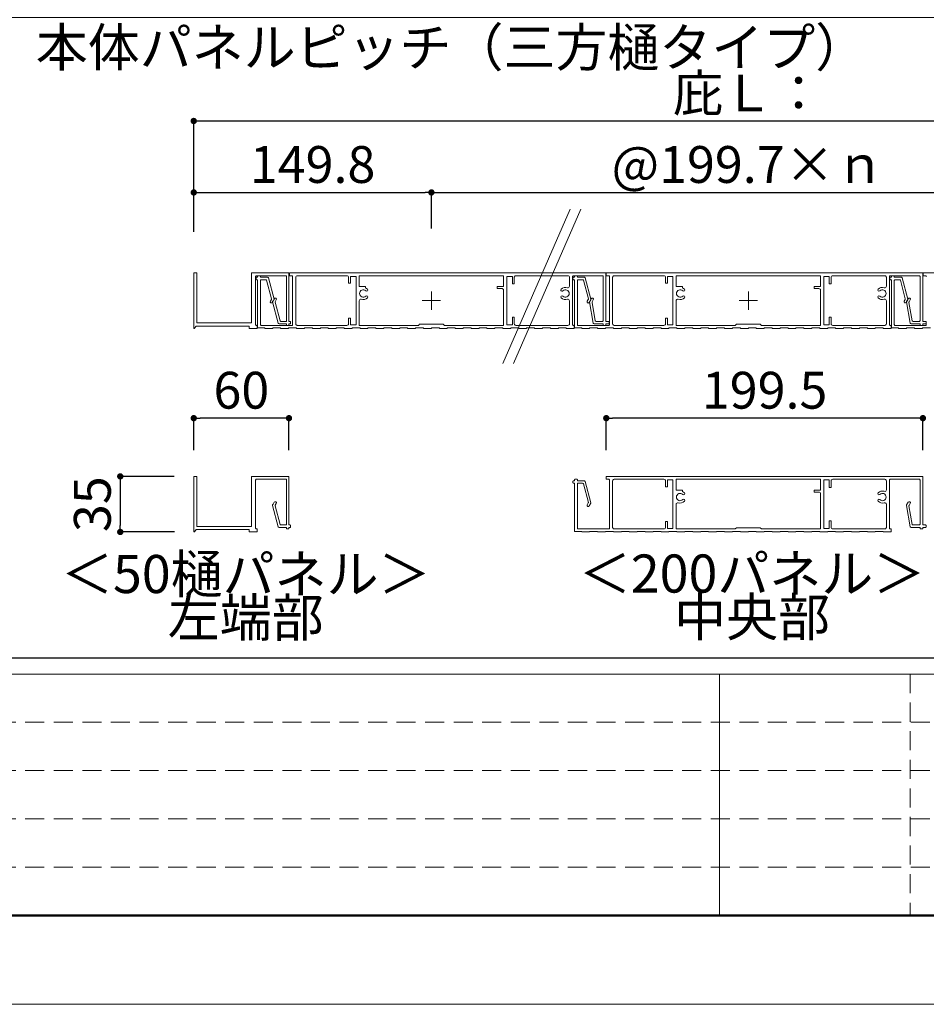
# Model space of a CAD drawing. Units: millimetres. Extents: x 0 to 1680, y 0 to 1188.
# Drawn here: x 537 to 823, y 0 to 310 of the extents above; entities that cross this region are included whole.
import ezdxf
from ezdxf.enums import TextEntityAlignment as Align

# ---------------------------------------------------------------- set-up
doc = ezdxf.new("R2010")
doc.units = ezdxf.units.MM
doc.linetypes.add('DASHED', pattern=[3, 2, -1])
doc.layers.get('DEFPOINTS').update_dxf_attribs({"lineweight": 9})
for name, color, linetype, lineweight in [('寸法線', 252, 'Continuous', 13), ('文字', 252, 'Continuous', 18), ('本体パネル', 7, 'Continuous', 13), ('枠', 7, 'Continuous', 20)]:
    doc.layers.add(name, color=color, linetype=linetype, lineweight=lineweight)
doc.styles.add('スタイル4', font='simplex.shx', dxfattribs={"bigfont": 'extfont2.shx'})
doc.dimstyles.new('A-DS1', dxfattribs={"dimtxt": 2.6, "dimasz": 1, "dimexe": 0, "dimexo": 0, "dimgap": 1, "dimtad": 1, "dimdec": 1, "dimdsep": 46, "dimtxsty": 'スタイル4', "dimblk": 'DOT', "dimcen": 0.09, "dimclrd": 256, "dimclre": 256, "dimclrt": 256, "dimadec": 1, "dimazin": 0, "dimtfac": 1, "dimtdec": 1, "dimtofl": 0, "dimtmove": 2, "dimatfit": 2, "dimldrblk": 'DOT', "dimfxl": 0, "dimtolj": 1, "dimtzin": 0, "dimarcsym": 0})

# ---------------------------------------------------------------- blocks, each defined once
blk = doc.blocks.new('_Dot')
at = {"color": 0, "linetype": 'ByBlock', "lineweight": -2}
blk.add_line((-0.5, 0), (-1, 0), dxfattribs=at)
at = {"color": 0, "linetype": 'ByBlock', "const_width": 0.5}
blk.add_lwpolyline([(-0.25, 0, 1), (0.25, 0, 1)], format="xyb", close=True, dxfattribs=at)
blk = doc.blocks.new('*D19')
at = {"layer": 'DEFPOINTS', "color": 0, "linetype": 'Continuous', "ltscale": 2}
for p in [(941.56, 278.16), (592.09, 243.21), (941.56, 243.21)]:
    blk.add_point(p, dxfattribs=at)
at = {"layer": '寸法線', "linetype": 'Continuous', "lineweight": -2, "ltscale": 2}
for p, q in [((592.09, 243.21), (592.09, 278.16)), ((594.09, 278.16), (939.56, 278.16)), ((941.56, 243.21), (941.56, 278.16))]:
    blk.add_line(p, q, dxfattribs=at)
at = {"layer": '寸法線', "linetype": 'Continuous', "lineweight": -2, "ltscale": 2, "xscale": 2, "yscale": 2, "zscale": 2, "rotation": 180}
blk.add_blockref('_Dot', (592.09, 278.16), dxfattribs=at)
at = {"layer": '寸法線', "linetype": 'Continuous', "lineweight": -2, "ltscale": 2, "xscale": 2, "yscale": 2, "zscale": 2}
blk.add_blockref('_Dot', (941.56, 278.16), dxfattribs=at)
at = {"layer": '寸法線', "linetype": 'Continuous', "ltscale": 2, "insert": (766.82, 286.96), "char_height": 11.6, "attachment_point": 5, "style": 'スタイル4'}
blk.add_mtext('\\A1;庇Ｌ：', dxfattribs=at)
blk = doc.blocks.new('*D20')
at = {"layer": 'DEFPOINTS', "color": 0, "linetype": 'Continuous', "ltscale": 2}
for p in [(666.97, 255.66), (592.09, 243.48), (666.97, 244.26)]:
    blk.add_point(p, dxfattribs=at)
at = {"layer": '寸法線', "linetype": 'Continuous', "lineweight": -2, "ltscale": 2}
for p, q in [((592.09, 243.48), (592.09, 255.66)), ((594.09, 255.66), (664.97, 255.66)), ((666.97, 244.26), (666.97, 255.66))]:
    blk.add_line(p, q, dxfattribs=at)
at = {"layer": '寸法線', "linetype": 'Continuous', "lineweight": -2, "ltscale": 2, "xscale": 2, "yscale": 2, "zscale": 2, "rotation": 180}
blk.add_blockref('_Dot', (592.09, 255.66), dxfattribs=at)
at = {"layer": '寸法線', "linetype": 'Continuous', "lineweight": -2, "ltscale": 2, "xscale": 2, "yscale": 2, "zscale": 2}
blk.add_blockref('_Dot', (666.97, 255.66), dxfattribs=at)
at = {"layer": '寸法線', "linetype": 'Continuous', "ltscale": 2, "insert": (629.53, 264.46), "char_height": 11.6, "attachment_point": 5, "style": 'スタイル4'}
blk.add_mtext('\\A1;149.8', dxfattribs=at)
blk = doc.blocks.new('*D22')
at = {"layer": 'DEFPOINTS', "color": 0, "linetype": 'Continuous', "ltscale": 2}
for p in [(866.67, 255.66), (666.97, 244.26), (866.67, 243.21)]:
    blk.add_point(p, dxfattribs=at)
at = {"layer": '寸法線', "linetype": 'Continuous', "lineweight": -2, "ltscale": 2}
for p, q in [((666.97, 244.26), (666.97, 255.66)), ((668.97, 255.66), (864.67, 255.66)), ((866.67, 243.21), (866.67, 255.66))]:
    blk.add_line(p, q, dxfattribs=at)
at = {"layer": '寸法線', "linetype": 'Continuous', "lineweight": -2, "ltscale": 2, "xscale": 2, "yscale": 2, "zscale": 2, "rotation": 180}
blk.add_blockref('_Dot', (666.97, 255.66), dxfattribs=at)
at = {"layer": '寸法線', "linetype": 'Continuous', "lineweight": -2, "ltscale": 2, "xscale": 2, "yscale": 2, "zscale": 2}
blk.add_blockref('_Dot', (866.67, 255.66), dxfattribs=at)
at = {"layer": '寸法線', "linetype": 'Continuous', "ltscale": 2, "insert": (766.82, 264.46), "char_height": 11.6, "attachment_point": 5, "style": 'スタイル4'}
blk.add_mtext('\\A1;@199.7×ｎ', dxfattribs=at)
blk = doc.blocks.new('*D23')
at = {"layer": 'DEFPOINTS', "color": 0, "linetype": 'Continuous', "ltscale": 2}
for p in [(585.91, 166.24), (568.93, 148.75), (586.01, 148.75)]:
    blk.add_point(p, dxfattribs=at)
at = {"layer": '寸法線', "linetype": 'Continuous', "lineweight": -2, "ltscale": 2}
for p, q in [((585.91, 166.24), (568.93, 166.24)), ((568.93, 164.24), (568.93, 150.75)), ((586.01, 148.75), (568.93, 148.75))]:
    blk.add_line(p, q, dxfattribs=at)
at = {"layer": '寸法線', "linetype": 'Continuous', "lineweight": -2, "ltscale": 2, "xscale": 2, "yscale": 2, "zscale": 2}
for p, rotation in [((568.93, 166.24), 90), ((568.93, 148.75), 270)]:
    blk.add_blockref('_Dot', p, dxfattribs=dict(at, rotation=rotation))
at = {"layer": '寸法線', "linetype": 'Continuous', "ltscale": 2, "insert": (560.13, 157.49), "char_height": 11.6, "attachment_point": 5, "rotation": 90, "style": 'スタイル4'}
blk.add_mtext('\\A1;35', dxfattribs=at)
blk = doc.blocks.new('*D24')
at = {"layer": 'DEFPOINTS', "color": 0, "linetype": 'Continuous', "ltscale": 2}
for p in [(592.09, 184.58), (592.09, 174.51), (622.09, 174.51)]:
    blk.add_point(p, dxfattribs=at)
at = {"layer": '寸法線', "linetype": 'Continuous', "lineweight": -2, "ltscale": 2}
for p, q in [((592.09, 174.51), (592.09, 184.58)), ((620.09, 184.58), (594.09, 184.58)), ((622.09, 174.51), (622.09, 184.58))]:
    blk.add_line(p, q, dxfattribs=at)
at = {"layer": '寸法線', "linetype": 'Continuous', "lineweight": -2, "ltscale": 2, "xscale": 2, "yscale": 2, "zscale": 2, "rotation": 180}
blk.add_blockref('_Dot', (592.09, 184.58), dxfattribs=at)
at = {"layer": '寸法線', "linetype": 'Continuous', "lineweight": -2, "ltscale": 2, "xscale": 2, "yscale": 2, "zscale": 2}
blk.add_blockref('_Dot', (622.09, 184.58), dxfattribs=at)
at = {"layer": '寸法線', "linetype": 'Continuous', "ltscale": 2, "insert": (607.09, 193.38), "char_height": 11.6, "attachment_point": 5, "style": 'スタイル4'}
blk.add_mtext('\\A1;60', dxfattribs=at)
blk = doc.blocks.new('*D25')
at = {"layer": 'DEFPOINTS', "color": 0, "linetype": 'Continuous', "ltscale": 2}
for p in [(722.07, 184.58), (722.07, 174.51), (821.82, 174.51)]:
    blk.add_point(p, dxfattribs=at)
at = {"layer": '寸法線', "linetype": 'Continuous', "lineweight": -2, "ltscale": 2}
for p, q in [((722.07, 174.51), (722.07, 184.58)), ((819.82, 184.58), (724.07, 184.58)), ((821.82, 174.51), (821.82, 184.58))]:
    blk.add_line(p, q, dxfattribs=at)
at = {"layer": '寸法線', "linetype": 'Continuous', "lineweight": -2, "ltscale": 2, "xscale": 2, "yscale": 2, "zscale": 2, "rotation": 180}
blk.add_blockref('_Dot', (722.07, 184.58), dxfattribs=at)
at = {"layer": '寸法線', "linetype": 'Continuous', "lineweight": -2, "ltscale": 2, "xscale": 2, "yscale": 2, "zscale": 2}
blk.add_blockref('_Dot', (821.82, 184.58), dxfattribs=at)
at = {"layer": '寸法線', "linetype": 'Continuous', "ltscale": 2, "insert": (771.95, 193.38), "char_height": 11.6, "attachment_point": 5, "style": 'スタイル4'}
blk.add_mtext('\\A1;199.5', dxfattribs=at)

msp = doc.modelspace()

# ---------------------------------------------------------------- linework, layer by layer
at = {"layer": 'DEFPOINTS', "color": 8}
msp.add_lwpolyline([(0, 0), (1680, 0), (1680, 1188), (0, 1188)], close=True, dxfattribs=at)
at = {"layer": '本体パネル', "color": 3, "linetype": 'Continuous', "ltscale": 10}
for p, q in [((710.666, 250.382), (689.421, 201.744)), ((714.094, 250.382), (692.85, 201.744))]:
    msp.add_line(p, q, dxfattribs=at)
at = {"layer": '本体パネル'}
for p, q in [((666.974, 218.717), (666.974, 224.517)), ((766.824, 218.717), (766.824, 224.517)), ((664.074, 221.617), (669.874, 221.617)), ((763.924, 221.617), (769.724, 221.617))]:
    msp.add_line(p, q, dxfattribs=at)
for points in [[(611.587, 229.192, -0.4142136), (611.837, 229.442), (621.087, 229.442, -0.4142136), (621.337, 229.192), (621.337, 215.292, -0.4142136), (621.087, 215.042), (619.536, 215.042, -0.3394543), (619.294, 215.227), (617.731, 221.061, -0.1989124), (617.756, 221.25), (618.09, 221.829, 0.3900042), (617.979, 222.325, -0.9591663), (617.925, 222.356, 0.3900042), (617.441, 222.204), (617.071, 221.564), (616.951, 221.356, 0.1989124), (616.926, 221.167), (618.719, 214.477, 0.3394543), (618.96, 214.292), (621.337, 214.292), (621.337, 213.942, 0.4142136), (621.487, 213.792), (621.937, 213.792, 0.4142136), (622.087, 213.942), (622.087, 214.292), (622.437, 214.292, 0.4142136), (622.587, 214.442), (622.587, 214.892, 0.4142136), (622.437, 215.042), (622.087, 215.042), (622.087, 230.342), (610.337, 230.342), (610.337, 214.592), (593.087, 214.592), (593.087, 230.342), (592.087, 230.342), (592.087, 212.992, 0.7344526), (592.36, 212.906), (592.837, 213.592), (609.587, 213.592), (609.587, 212.842), (612.087, 212.842), (612.087, 213.792), (611.837, 213.792, -0.4142136), (611.587, 214.042)], [(721.974, 230.342), (622.224, 230.342), (622.224, 229.442), (622.974, 229.442, -0.4142136), (623.224, 229.192), (623.224, 214.042, -0.4142136), (622.974, 213.792), (613.374, 213.792, -0.4142136), (613.124, 214.042), (613.124, 227.942, -0.4142136), (613.374, 228.192), (614.776, 228.192, -0.3394543), (615.017, 228.006), (616.58, 222.172, -0.1989124), (616.555, 221.983), (616.221, 221.404, 1), (616.871, 221.029), (617.36, 221.877, 0.1989124), (617.385, 222.066), (615.593, 228.756, 0.3394543), (615.351, 228.942), (613.124, 228.942), (613.124, 229.292, 0.4142136), (612.974, 229.442), (612.374, 229.442, 0.4142136), (612.224, 229.292), (612.224, 228.942), (611.874, 228.942, 0.4142136), (611.724, 228.792), (611.724, 228.342, 0.4142136), (611.874, 228.192), (612.224, 228.192), (612.224, 212.992), (614.474, 212.992), (614.474, 212.842), (616.974, 212.842), (616.974, 212.992), (619.474, 212.992), (619.474, 212.842), (621.974, 212.842), (621.974, 212.992), (624.474, 212.992), (624.474, 212.842), (626.974, 212.842), (626.974, 212.992), (629.474, 212.992), (629.474, 212.842), (631.974, 212.842), (631.974, 212.992), (634.474, 212.992), (634.474, 212.842), (636.974, 212.842), (636.974, 212.992), (639.474, 212.992), (639.474, 212.842), (641.974, 212.842), (641.974, 212.992), (644.474, 212.992), (644.474, 212.842), (646.974, 212.842), (646.974, 212.992), (649.474, 212.992), (649.474, 212.842), (651.974, 212.842), (651.974, 212.992), (654.474, 212.992), (654.474, 212.842), (656.974, 212.842), (656.974, 212.992), (659.474, 212.992), (659.474, 212.842), (661.974, 212.842), (661.974, 212.992), (664.474, 212.992), (664.474, 212.842), (666.974, 212.842), (666.974, 212.992), (669.474, 212.992), (669.474, 212.842), (671.974, 212.842), (671.974, 212.992), (674.474, 212.992), (674.474, 212.842), (676.974, 212.842), (676.974, 212.992), (679.474, 212.992), (679.474, 212.842), (681.974, 212.842), (681.974, 212.992), (684.474, 212.992), (684.474, 212.842), (686.974, 212.842), (686.974, 212.992), (689.474, 212.992), (689.474, 212.842), (691.974, 212.842), (691.974, 212.992), (694.474, 212.992), (694.474, 212.842), (696.974, 212.842), (696.974, 212.992), (699.474, 212.992), (699.474, 212.842), (701.974, 212.842), (701.974, 212.992), (704.474, 212.992), (704.474, 212.842), (706.974, 212.842), (706.974, 212.992), (709.474, 212.992), (709.474, 212.842), (711.974, 212.842), (711.974, 213.792), (711.724, 213.792, -0.4142136), (711.474, 214.042), (711.474, 229.192, -0.4142136), (711.724, 229.442), (720.824, 229.442, -0.4142136), (721.074, 229.192), (721.074, 215.292, -0.4142136), (720.824, 215.042), (718.856, 215.042, -0.3639702), (718.61, 215.248), (717.589, 221.039, -0.176327), (717.618, 221.207), (717.978, 221.829, 1), (717.328, 222.204), (716.832, 221.346, 0.176327), (716.803, 221.177), (717.98, 214.498, 0.3639702), (718.227, 214.292), (721.074, 214.292), (721.074, 213.942, 0.4142136), (721.224, 213.792), (721.824, 213.792, 0.4142136), (721.974, 213.942), (721.974, 214.292), (722.824, 214.292, 0.4142136), (722.974, 214.442), (722.974, 214.892, 0.4142136), (722.824, 215.042), (721.974, 215.042)], [(643.224, 229.242), (643.224, 213.942), (641.474, 213.942), (641.474, 216.092), (640.874, 216.092), (640.874, 214.292, -0.4142136), (640.374, 213.792), (624.724, 213.792, -0.4142136), (624.224, 214.292), (624.224, 228.942, -0.4142136), (624.724, 229.442), (640.374, 229.442, -0.4142136), (640.874, 228.942), (640.874, 227.092), (641.474, 227.092), (641.474, 229.242)], [(689.724, 229.442), (689.724, 225.992), (687.724, 225.992), (687.724, 225.392), (689.224, 225.392, -0.4142136), (689.724, 224.892), (689.724, 213.792), (671.074, 213.792), (670.724, 214.142), (663.224, 214.142), (662.874, 213.792), (644.224, 213.792), (644.224, 221.562, -0.5106799), (644.881, 222.037, 0.2866265), (646.836, 222.516, 1), (646.298, 223.039, -2.4605392), (646.298, 224.644, 1), (646.836, 225.167, 0.0985589), (646.224, 225.587), (646.224, 225.992), (644.224, 225.992), (644.224, 229.442)], [(690.724, 229.242), (692.474, 229.242), (692.474, 226.842), (693.074, 226.842), (693.074, 228.942, -0.4142136), (693.574, 229.442), (709.974, 229.442, -0.4142136), (710.474, 228.942), (710.474, 226.121, -0.5106799), (709.818, 225.646, 0.2866265), (707.863, 225.167, 1), (708.4, 224.644, -2.4605392), (708.4, 223.039, 1), (707.863, 222.516, 0.2866265), (709.818, 222.037, -0.5106799), (710.474, 221.562), (710.474, 214.292, -0.4142136), (709.974, 213.792), (693.574, 213.792, -0.4142136), (693.074, 214.292), (693.074, 216.342), (692.474, 216.342), (692.474, 213.942), (690.724, 213.942)], [(611.587, 165.089, -0.4142136), (611.837, 165.339), (621.087, 165.339, -0.4142136), (621.337, 165.089), (621.337, 151.189, -0.4142136), (621.087, 150.939), (619.536, 150.939, -0.3394543), (619.294, 151.124), (617.731, 156.958, -0.1989124), (617.756, 157.148), (618.09, 157.727, 0.3900042), (617.979, 158.222, -0.9591663), (617.925, 158.254, 0.3900042), (617.441, 158.102), (617.071, 157.462), (616.951, 157.254, 0.1989124), (616.926, 157.064), (618.719, 150.374, 0.3394543), (618.96, 150.189), (621.337, 150.189), (621.337, 149.839, 0.4142136), (621.487, 149.689), (621.937, 149.689, 0.4142136), (622.087, 149.839), (622.087, 150.189), (622.437, 150.189, 0.4142136), (622.587, 150.339), (622.587, 150.789, 0.4142136), (622.437, 150.939), (622.087, 150.939), (622.087, 166.239), (610.337, 166.239), (610.337, 150.489), (593.087, 150.489), (593.087, 166.239), (592.087, 166.239), (592.087, 148.889, 0.7344526), (592.36, 148.803), (592.837, 149.489), (609.587, 149.489), (609.587, 148.739), (612.087, 148.739), (612.087, 149.689), (611.837, 149.689, -0.4142136), (611.587, 149.939)]]:
    msp.add_lwpolyline(points, format="xyb", close=True, dxfattribs=at)
at = {"layer": '本体パネル', "color": 2}
for points in [[(821.824, 230.342), (722.074, 230.342), (722.074, 229.442), (722.824, 229.442, -0.4142136), (723.074, 229.192), (723.074, 214.042, -0.4142136), (722.824, 213.792), (713.224, 213.792, -0.4142136), (712.974, 214.042), (712.974, 227.942, -0.4142136), (713.224, 228.192), (714.626, 228.192, -0.3394543), (714.867, 228.006), (716.43, 222.172, -0.1989124), (716.405, 221.983), (716.071, 221.404, 1), (716.721, 221.029), (717.21, 221.877, 0.1989124), (717.235, 222.066), (715.443, 228.756, 0.3394543), (715.201, 228.942), (712.974, 228.942), (712.974, 229.292, 0.4142136), (712.824, 229.442), (712.224, 229.442, 0.4142136), (712.074, 229.292), (712.074, 228.942), (711.724, 228.942, 0.4142136), (711.574, 228.792), (711.574, 228.342, 0.4142136), (711.724, 228.192), (712.074, 228.192), (712.074, 212.992), (714.324, 212.992), (714.324, 212.842), (716.824, 212.842), (716.824, 212.992), (719.324, 212.992), (719.324, 212.842), (721.824, 212.842), (721.824, 212.992), (724.324, 212.992), (724.324, 212.842), (726.824, 212.842), (726.824, 212.992), (729.324, 212.992), (729.324, 212.842), (731.824, 212.842), (731.824, 212.992), (734.324, 212.992), (734.324, 212.842), (736.824, 212.842), (736.824, 212.992), (739.324, 212.992), (739.324, 212.842), (741.824, 212.842), (741.824, 212.992), (744.324, 212.992), (744.324, 212.842), (746.824, 212.842), (746.824, 212.992), (749.324, 212.992), (749.324, 212.842), (751.824, 212.842), (751.824, 212.992), (754.324, 212.992), (754.324, 212.842), (756.824, 212.842), (756.824, 212.992), (759.324, 212.992), (759.324, 212.842), (761.824, 212.842), (761.824, 212.992), (764.324, 212.992), (764.324, 212.842), (766.824, 212.842), (766.824, 212.992), (769.324, 212.992), (769.324, 212.842), (771.824, 212.842), (771.824, 212.992), (774.324, 212.992), (774.324, 212.842), (776.824, 212.842), (776.824, 212.992), (779.324, 212.992), (779.324, 212.842), (781.824, 212.842), (781.824, 212.992), (784.324, 212.992), (784.324, 212.842), (786.824, 212.842), (786.824, 212.992), (789.324, 212.992), (789.324, 212.842), (791.824, 212.842), (791.824, 212.992), (794.324, 212.992), (794.324, 212.842), (796.824, 212.842), (796.824, 212.992), (799.324, 212.992), (799.324, 212.842), (801.824, 212.842), (801.824, 212.992), (804.324, 212.992), (804.324, 212.842), (806.824, 212.842), (806.824, 212.992), (809.324, 212.992), (809.324, 212.842), (811.824, 212.842), (811.824, 213.792), (811.574, 213.792, -0.4142136), (811.324, 214.042), (811.324, 229.192, -0.4142136), (811.574, 229.442), (820.674, 229.442, -0.4142136), (820.924, 229.192), (820.924, 215.292, -0.4142136), (820.674, 215.042), (818.706, 215.042, -0.3639702), (818.46, 215.248), (817.439, 221.039, -0.176327), (817.468, 221.207), (817.828, 221.829, 1), (817.178, 222.204), (816.682, 221.346, 0.176327), (816.653, 221.177), (817.83, 214.498, 0.3639702), (818.077, 214.292), (820.924, 214.292), (820.924, 213.942, 0.4142136), (821.074, 213.792), (821.674, 213.792, 0.4142136), (821.824, 213.942), (821.824, 214.292), (822.674, 214.292, 0.4142136), (822.824, 214.442), (822.824, 214.892, 0.4142136), (822.674, 215.042), (821.824, 215.042)], [(743.074, 229.242), (743.074, 213.942), (741.324, 213.942), (741.324, 216.092), (740.724, 216.092), (740.724, 214.292, -0.4142136), (740.224, 213.792), (724.574, 213.792, -0.4142136), (724.074, 214.292), (724.074, 228.942, -0.4142136), (724.574, 229.442), (740.224, 229.442, -0.4142136), (740.724, 228.942), (740.724, 227.092), (741.324, 227.092), (741.324, 229.242)], [(789.574, 229.442), (789.574, 225.992), (787.574, 225.992), (787.574, 225.392), (789.074, 225.392, -0.4142136), (789.574, 224.892), (789.574, 213.792), (770.924, 213.792), (770.574, 214.142), (763.074, 214.142), (762.724, 213.792), (744.074, 213.792), (744.074, 221.562, -0.5106799), (744.731, 222.037, 0.2866265), (746.686, 222.516, 1), (746.148, 223.039, -2.4605392), (746.148, 224.644, 1), (746.686, 225.167, 0.0985589), (746.074, 225.587), (746.074, 225.992), (744.074, 225.992), (744.074, 229.442)], [(790.574, 229.242), (792.324, 229.242), (792.324, 226.842), (792.924, 226.842), (792.924, 228.942, -0.4142136), (793.424, 229.442), (809.824, 229.442, -0.4142136), (810.324, 228.942), (810.324, 226.121, -0.5106799), (809.668, 225.646, 0.2866265), (807.713, 225.167, 1), (808.25, 224.644, -2.4605392), (808.25, 223.039, 1), (807.713, 222.516, 0.2866265), (809.668, 222.037, -0.5106799), (810.324, 221.562), (810.324, 214.292, -0.4142136), (809.824, 213.792), (793.424, 213.792, -0.4142136), (792.924, 214.292), (792.924, 216.342), (792.324, 216.342), (792.324, 213.942), (790.574, 213.942)], [(821.824, 166.239), (722.074, 166.239), (722.074, 165.339), (722.824, 165.339, -0.4142136), (723.074, 165.089), (723.074, 149.939, -0.4142136), (722.824, 149.689), (713.224, 149.689, -0.4142136), (712.974, 149.939), (712.974, 163.839, -0.4142136), (713.224, 164.089), (714.626, 164.089, -0.3394543), (714.867, 163.904), (716.43, 158.07, -0.1989124), (716.405, 157.88), (716.071, 157.301, 1), (716.721, 156.926), (717.21, 157.774, 0.1989124), (717.235, 157.964), (715.443, 164.654, 0.3394543), (715.201, 164.839), (712.974, 164.839), (712.974, 165.189, 0.4142136), (712.824, 165.339), (712.224, 165.339, 0.4142136), (712.074, 165.189), (712.074, 164.839), (711.724, 164.839, 0.4142136), (711.574, 164.689), (711.574, 164.239, 0.4142136), (711.724, 164.089), (712.074, 164.089), (712.074, 148.889), (714.324, 148.889), (714.324, 148.739), (716.824, 148.739), (716.824, 148.889), (719.324, 148.889), (719.324, 148.739), (721.824, 148.739), (721.824, 148.889), (724.324, 148.889), (724.324, 148.739), (726.824, 148.739), (726.824, 148.889), (729.324, 148.889), (729.324, 148.739), (731.824, 148.739), (731.824, 148.889), (734.324, 148.889), (734.324, 148.739), (736.824, 148.739), (736.824, 148.889), (739.324, 148.889), (739.324, 148.739), (741.824, 148.739), (741.824, 148.889), (744.324, 148.889), (744.324, 148.739), (746.824, 148.739), (746.824, 148.889), (749.324, 148.889), (749.324, 148.739), (751.824, 148.739), (751.824, 148.889), (754.324, 148.889), (754.324, 148.739), (756.824, 148.739), (756.824, 148.889), (759.324, 148.889), (759.324, 148.739), (761.824, 148.739), (761.824, 148.889), (764.324, 148.889), (764.324, 148.739), (766.824, 148.739), (766.824, 148.889), (769.324, 148.889), (769.324, 148.739), (771.824, 148.739), (771.824, 148.889), (774.324, 148.889), (774.324, 148.739), (776.824, 148.739), (776.824, 148.889), (779.324, 148.889), (779.324, 148.739), (781.824, 148.739), (781.824, 148.889), (784.324, 148.889), (784.324, 148.739), (786.824, 148.739), (786.824, 148.889), (789.324, 148.889), (789.324, 148.739), (791.824, 148.739), (791.824, 148.889), (794.324, 148.889), (794.324, 148.739), (796.824, 148.739), (796.824, 148.889), (799.324, 148.889), (799.324, 148.739), (801.824, 148.739), (801.824, 148.889), (804.324, 148.889), (804.324, 148.739), (806.824, 148.739), (806.824, 148.889), (809.324, 148.889), (809.324, 148.739), (811.824, 148.739), (811.824, 149.689), (811.574, 149.689, -0.4142136), (811.324, 149.939), (811.324, 165.089, -0.4142136), (811.574, 165.339), (820.674, 165.339, -0.4142136), (820.924, 165.089), (820.924, 151.189, -0.4142136), (820.674, 150.939), (818.706, 150.939, -0.3639702), (818.46, 151.146), (817.439, 156.936, -0.176327), (817.468, 157.105), (817.828, 157.727, 1), (817.178, 158.102), (816.682, 157.243, 0.176327), (816.653, 157.075), (817.83, 150.396, 0.3639702), (818.077, 150.189), (820.924, 150.189), (820.924, 149.839, 0.4142136), (821.074, 149.689), (821.674, 149.689, 0.4142136), (821.824, 149.839), (821.824, 150.189), (822.674, 150.189, 0.4142136), (822.824, 150.339), (822.824, 150.789, 0.4142136), (822.674, 150.939), (821.824, 150.939)], [(743.074, 165.139), (743.074, 149.839), (741.324, 149.839), (741.324, 151.989), (740.724, 151.989), (740.724, 150.189, -0.4142136), (740.224, 149.689), (724.574, 149.689, -0.4142136), (724.074, 150.189), (724.074, 164.839, -0.4142136), (724.574, 165.339), (740.224, 165.339, -0.4142136), (740.724, 164.839), (740.724, 162.989), (741.324, 162.989), (741.324, 165.139)], [(789.574, 165.339), (789.574, 161.889), (787.574, 161.889), (787.574, 161.289), (789.074, 161.289, -0.4142136), (789.574, 160.789), (789.574, 149.689), (770.924, 149.689), (770.574, 150.039), (763.074, 150.039), (762.724, 149.689), (744.074, 149.689), (744.074, 157.459, -0.5106799), (744.731, 157.934, 0.2866265), (746.686, 158.414, 1), (746.148, 158.937, -2.4605392), (746.148, 160.541, 1), (746.686, 161.065, 0.0985589), (746.074, 161.485), (746.074, 161.889), (744.074, 161.889), (744.074, 165.339)], [(790.574, 165.139), (792.324, 165.139), (792.324, 162.739), (792.924, 162.739), (792.924, 164.839, -0.4142136), (793.424, 165.339), (809.824, 165.339, -0.4142136), (810.324, 164.839), (810.324, 162.019, -0.5106799), (809.668, 161.544, 0.2866265), (807.713, 161.065, 1), (808.25, 160.541, -2.4605392), (808.25, 158.937, 1), (807.713, 158.414, 0.2866265), (809.668, 157.934, -0.5106799), (810.324, 157.459), (810.324, 150.189, -0.4142136), (809.824, 149.689), (793.424, 149.689, -0.4142136), (792.924, 150.189), (792.924, 152.239), (792.324, 152.239), (792.324, 149.839), (790.574, 149.839)]]:
    msp.add_lwpolyline(points, format="xyb", close=True, dxfattribs=at)
at = {"layer": '本体パネル'}
for points in [[(921.674, 230.342), (821.924, 230.342), (821.924, 229.442), (822.674, 229.442, -0.4142136), (822.924, 229.192)], [(822.924, 214.042, -0.4142136), (822.674, 213.792), (813.074, 213.792, -0.4142136), (812.824, 214.042), (812.824, 227.942, -0.4142136), (813.074, 228.192), (814.476, 228.192, -0.3394543), (814.717, 228.006), (816.28, 222.172, -0.1989124), (816.255, 221.983), (815.921, 221.404, 1), (816.571, 221.029), (817.06, 221.877, 0.1989124), (817.085, 222.066), (815.293, 228.756, 0.3394543), (815.051, 228.942), (812.824, 228.942), (812.824, 229.292, 0.4142136), (812.674, 229.442), (812.074, 229.442, 0.4142136), (811.924, 229.292), (811.924, 228.942), (811.574, 228.942, 0.4142136), (811.424, 228.792), (811.424, 228.342, 0.4142136), (811.574, 228.192), (811.924, 228.192), (811.924, 212.992), (814.174, 212.992), (814.174, 212.842), (816.674, 212.842), (816.674, 212.992), (819.174, 212.992), (819.174, 212.842), (821.674, 212.842), (821.674, 212.992), (824.174, 212.992)]]:
    msp.add_lwpolyline(points, format="xyb", dxfattribs=at)
at = {"layer": '枠'}
msp.add_line((60, 104), (1652, 104), dxfattribs=at)
at = {"layer": '枠', "color": 4, "lineweight": 15}
msp.add_line((757.778, 104), (757.778, 28), dxfattribs=at)
at = {"layer": '枠', "linetype": 'DASHED', "lineweight": 9, "ltscale": 3}
for p, q in [((817.778, 104), (817.778, 28)), ((1076, 88.8), (439.557, 88.8)), ((1076, 73.6), (439.557, 73.6)), ((1076, 58.4), (439.557, 58.4)), ((1076, 43.2), (439.557, 43.2))]:
    msp.add_line(p, q, dxfattribs=at)
at = {"layer": '枠', "lineweight": 50}
msp.add_lwpolyline([(60, 28), (1652, 28), (1652, 1160), (60, 1160)], close=True, dxfattribs=at)
at = {"layer": '枠', "lineweight": 30}
msp.add_lwpolyline([(65, 512.528), (998.287, 512.528), (998.287, 109), (65, 109)], close=True, dxfattribs=at)
at = {"layer": '枠', "lineweight": 18}
msp.add_lwpolyline([(531.644, 310.764), (998.287, 310.764), (998.287, 109), (531.644, 109)], close=True, dxfattribs=at)

# ---------------------------------------------------------------- texts
at = {"layer": '文字', "color": 7, "ltscale": 5, "style": 'スタイル4'}
msp.add_text('本体パネルピッチ（三方樋タイプ）', height=12, dxfattribs=at).set_placement((542.339, 295.343))
at = {"layer": '文字', "color": 7, "ltscale": 10, "style": 'スタイル4'}
for s, p in [('＜50樋パネル＞', (608.47, 133.945)), ('＜200パネル＞', (767.985, 134.095)), ('左端部', (608.47, 120.227)), ('中央部', (767.985, 120.377))]:
    msp.add_text(s, height=12, dxfattribs=at).set_placement(p, align=Align.MIDDLE)

# ---------------------------------------------------------------- dimensions: what is measured, and where the dimension line sits
at = {"layer": '寸法線', "linetype": 'Continuous', "ltscale": 2}
for base, p1, p2, text, picture, middle in [((941.562, 278.164), (592.087, 243.214), (941.562, 243.214), '庇Ｌ：', '*D19', (766.824, 286.964)), ((866.674, 255.664), (666.974, 244.264), (866.674, 243.214), '@199.7×ｎ', '*D22', (766.824, 264.464))]:
    dim = msp.add_linear_dim(base=base, p1=p1, p2=p2, text=text, dimstyle='A-DS1', override={"dimtxt": 11.6, "dimasz": 2, "dimexo": 0, "dimgap": 3, "dimlfac": 2, "dimtofl": 1, "dimtmove": 0, "dimatfit": 3}, dxfattribs=at)
    dim.commit()
    dim.dimension.update_dxf_attribs({"geometry": picture, "text_midpoint": middle})
dim = msp.add_linear_dim(base=(666.974, 255.664), p1=(592.087, 243.477), p2=(666.974, 244.264), dimstyle='A-DS1', override={"dimtxt": 11.6, "dimasz": 2, "dimexo": 0, "dimgap": 3, "dimlfac": 2, "dimtofl": 1, "dimtmove": 0, "dimatfit": 3}, dxfattribs=at)
dim.commit()
dim.dimension.update_dxf_attribs({"geometry": '*D20', "text_midpoint": (629.531, 264.464)})
for base, p1, p2, picture, middle in [((592.087, 184.585), (622.087, 174.513), (592.087, 174.513), '*D24', (607.087, 193.385)), ((722.074, 184.585), (821.824, 174.513), (722.074, 174.513), '*D25', (771.949, 193.385))]:
    dim = msp.add_linear_dim(base=base, p1=p1, p2=p2, angle=180, dimstyle='A-DS1', override={"dimtxt": 11.6, "dimasz": 2, "dimexo": 0, "dimgap": 3, "dimlfac": 2, "dimtofl": 1, "dimtmove": 0, "dimatfit": 3}, dxfattribs=at)
    dim.commit()
    dim.dimension.update_dxf_attribs({"geometry": picture, "text_midpoint": middle})
dim = msp.add_linear_dim(base=(568.925, 148.746), p1=(585.908, 166.239), p2=(586.013, 148.746), angle=270, dimstyle='A-DS1', override={"dimtxt": 11.6, "dimasz": 2, "dimexo": 0, "dimgap": 3, "dimlfac": 2, "dimtofl": 1, "dimtmove": 0, "dimatfit": 3}, dxfattribs=at)
dim.commit()
dim.dimension.update_dxf_attribs({"geometry": '*D23', "text_midpoint": (568.925, 157.493), "dimtype": 160})

doc.saveas('drawing.dxf')
